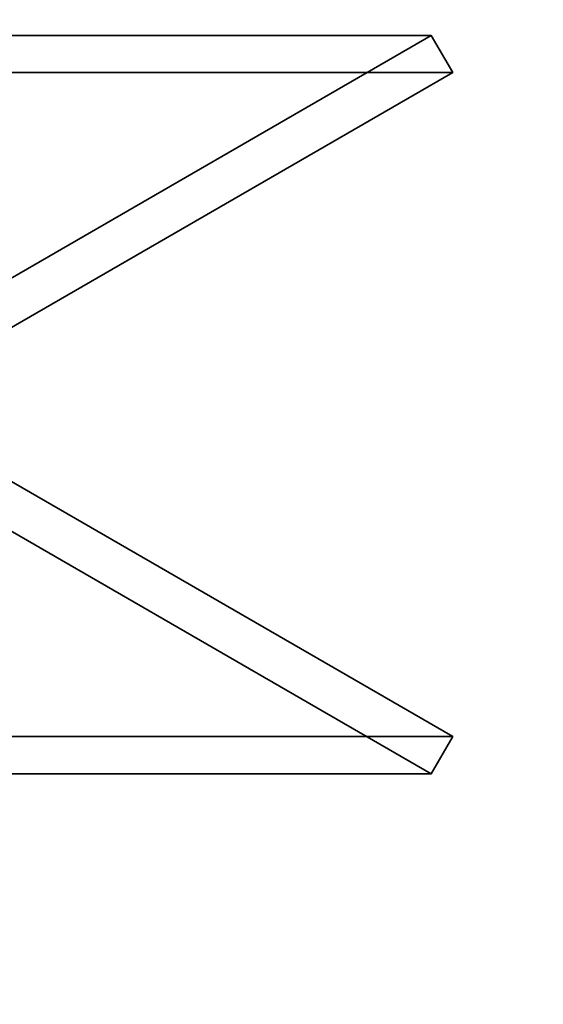
# Model space of a CAD drawing. Units: inches. Extents: x -24 to 24, y -55 to 55.
# Drawn here: x -14 to -12, y -3 to 2 of the extents above; entities that cross this region are included whole.
import ezdxf

# ---------------------------------------------------------------- set-up
doc = ezdxf.new("R2010")
doc.units = ezdxf.units.IN
doc.header["$MEASUREMENT"] = 0
doc.layers.add('TABLE-LEG', color=6, linetype='Continuous')
doc.layers.add('TABLE-TOP', color=6, linetype='Continuous')

msp = doc.modelspace()

# ---------------------------------------------------------------- linework, layer by layer
at = {"layer": 'TABLE-LEG'}
for points, invisible_edges in [([(-12.3198, 1.6925, 28.5433), (-14.9696, 1.6925, 1.0237), (-14.3655, 0.5114, 28.5433)], 2), ([(-14.3655, 0.5114, 28.5433), (-14.2671, 0.341, 28.5433), (-12.2214, 1.5221, 28.5433), (-12.3198, 1.6925, 28.5433)], 1), ([(-14.2671, 0.341, 28.5433), (-14.8712, 1.5221, 1.0237), (-12.2214, 1.5221, 28.5433)], 1), ([(-12.2214, -1.5221, 28.5433), (-14.8712, -1.5221, 1.0237), (-14.2671, -0.341, 28.5433)], 2), ([(-14.3655, -0.5114, 28.5433), (-12.3198, -1.6925, 28.5433), (-12.2214, -1.5221, 28.5433), (-14.2671, -0.341, 28.5433)], 8), ([(-14.3655, -0.5114, 28.5433), (-14.9696, -1.6925, 1.0237), (-12.3198, -1.6925, 28.5433)], 1)]:
    msp.add_3dface(points, dxfattribs=dict(at, invisible_edges=invisible_edges))
for points in [[(-12.2214, 1.5221, 28.5433), (-14.8712, 1.5221, 1.0237), (-14.9696, 1.6925, 1.0237), (-12.3198, 1.6925, 28.5433)], [(-12.3198, -1.6925, 28.5433), (-14.9696, -1.6925, 1.0237), (-14.8712, -1.5221, 1.0237), (-12.2214, -1.5221, 28.5433)]]:
    msp.add_3dface(points, dxfattribs=at)
at = {"layer": 'TABLE-TOP'}
for points, invisible_edges in [([(23.3563, 54.4882, 29.5), (-23.3563, 54.4882, 29.5), (-23.3563, -54.4882, 29.5), (23.3563, -54.4882, 29.5)], 5), ([(23.3563, 54.4882, 28.5157), (23.3563, -54.4882, 28.5157), (-23.3563, -54.4882, 28.5157), (-23.3563, 54.4882, 28.5157)], 10)]:
    msp.add_3dface(points, dxfattribs=dict(at, invisible_edges=invisible_edges))

doc.saveas('drawing.dxf')
